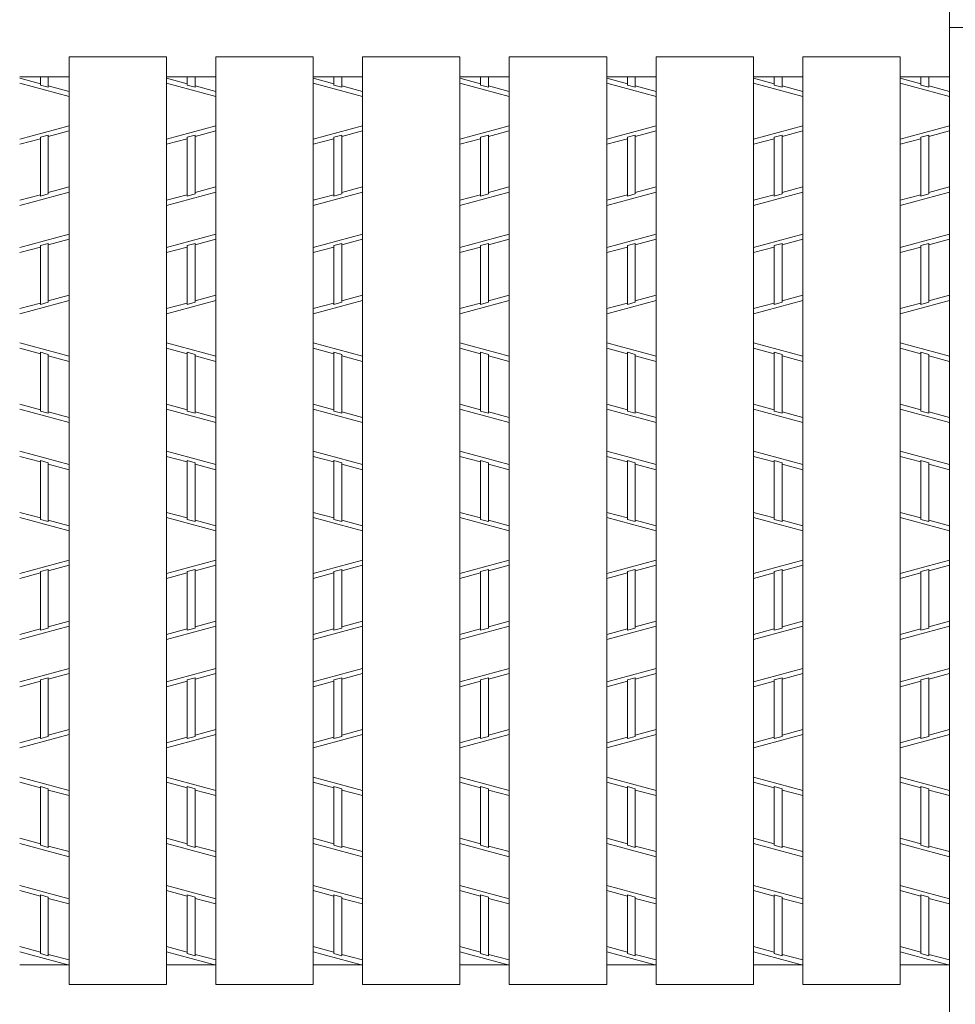
# Model space of a CAD drawing. Units: inches. Extents: x 126 to 868, y -399 to 135.
# Drawn here: x 267 to 292, y 37 to 64 of the extents above; entities that cross this region are included whole.
import ezdxf

# ---------------------------------------------------------------- set-up
doc = ezdxf.new("R2010")
doc.units = ezdxf.units.IN
doc.header["$LTSCALE"] = 2
doc.header["$MEASUREMENT"] = 0
doc.layers.add('2', color=7, linetype='Continuous', lineweight=0)
doc.layers.add('3', color=7, linetype='Continuous', lineweight=0)

msp = doc.modelspace()

# ---------------------------------------------------------------- linework, layer by layer
at = {"layer": '2', "color": 4, "linetype": 'Continuous'}
for p, q in [((292.13031, 63.46865), (293.18631, 63.46865)), ((267.81063, 61.95937), (267.25623, 62.10905)), ((268.57623, 61.61593), (267.25623, 61.97233)), ((267.81063, 61.923), (267.81063, 62.14865)), ((268.02183, 61.86597), (267.81063, 61.923)), ((268.02183, 61.86597), (268.02183, 62.14865)), ((268.57623, 61.75265), (268.02183, 61.90234)), ((271.73631, 61.95937), (271.18191, 62.10905)), ((272.50191, 61.61593), (271.18191, 61.97233)), ((271.73631, 61.923), (271.73631, 62.14865)), ((271.94751, 61.86597), (271.73631, 61.923)), ((271.94751, 61.86597), (271.94751, 62.14865)), ((272.50191, 61.75265), (271.94751, 61.90234)), ((275.66199, 61.95937), (275.10759, 62.10905)), ((276.42759, 61.61593), (275.10759, 61.97233)), ((275.66199, 61.923), (275.66199, 62.14865)), ((275.87319, 61.86597), (275.66199, 61.923)), ((275.87319, 61.86597), (275.87319, 62.14865)), ((276.42759, 61.75265), (275.87319, 61.90234)), ((279.58767, 61.95937), (279.03327, 62.10905)), ((280.35327, 61.61593), (279.03327, 61.97233)), ((279.58767, 61.923), (279.58767, 62.14865)), ((279.79887, 61.86597), (279.58767, 61.923)), ((279.79887, 61.86597), (279.79887, 62.14865)), ((280.35327, 61.75265), (279.79887, 61.90234)), ((283.51335, 61.95937), (282.95895, 62.10905)), ((284.27895, 61.61593), (282.95895, 61.97233)), ((283.51335, 61.923), (283.51335, 62.14865)), ((283.72455, 61.86597), (283.51335, 61.923)), ((283.72455, 61.86597), (283.72455, 62.14865)), ((284.27895, 61.75265), (283.72455, 61.90234)), ((287.43903, 61.95937), (286.88463, 62.10905)), ((288.20463, 61.61593), (286.88463, 61.97233)), ((287.43903, 61.923), (287.43903, 62.14865)), ((287.65023, 61.86597), (287.43903, 61.923)), ((287.65023, 61.86597), (287.65023, 62.14865)), ((288.20463, 61.75265), (287.65023, 61.90234)), ((291.36471, 61.95937), (290.81031, 62.10905)), ((292.13031, 61.61593), (290.81031, 61.97233)), ((291.36471, 61.923), (291.36471, 62.14865)), ((291.57591, 61.86597), (291.36471, 61.923)), ((291.57591, 61.86597), (291.57591, 62.14865)), ((292.13031, 61.75265), (291.57591, 61.90234)), ((268.57623, 60.83338), (267.25623, 60.47698)), ((268.02183, 60.58334), (267.81063, 60.52631)), ((268.57623, 60.69665), (268.02183, 60.54697)), ((268.02183, 59.0124), (268.02183, 60.58334)), ((272.50191, 60.83338), (271.18191, 60.47698)), ((271.94751, 60.58334), (271.73631, 60.52631)), ((272.50191, 60.69665), (271.94751, 60.54697)), ((271.94751, 59.0124), (271.94751, 60.58334)), ((276.42759, 60.83338), (275.10759, 60.47698)), ((275.87319, 60.58334), (275.66199, 60.52631)), ((276.42759, 60.69665), (275.87319, 60.54697)), ((275.87319, 59.0124), (275.87319, 60.58334)), ((280.35327, 60.83338), (279.03327, 60.47698)), ((279.79887, 60.58334), (279.58767, 60.52631)), ((280.35327, 60.69665), (279.79887, 60.54697)), ((279.79887, 59.0124), (279.79887, 60.58334)), ((284.27895, 60.83338), (282.95895, 60.47698)), ((283.72455, 60.58334), (283.51335, 60.52631)), ((284.27895, 60.69665), (283.72455, 60.54697)), ((283.72455, 59.0124), (283.72455, 60.58334)), ((288.20463, 60.83338), (286.88463, 60.47698)), ((287.65023, 60.58334), (287.43903, 60.52631)), ((288.20463, 60.69665), (287.65023, 60.54697)), ((287.65023, 59.0124), (287.65023, 60.58334)), ((292.13031, 60.83338), (290.81031, 60.47698)), ((291.57591, 60.58334), (291.36471, 60.52631)), ((292.13031, 60.69665), (291.57591, 60.54697)), ((291.57591, 59.0124), (291.57591, 60.58334)), ((267.81063, 60.48994), (267.25623, 60.34025)), ((267.81063, 58.95537), (267.81063, 60.52631)), ((271.73631, 60.48994), (271.18191, 60.34025)), ((271.73631, 58.95537), (271.73631, 60.52631)), ((275.66199, 60.48994), (275.10759, 60.34025)), ((275.66199, 58.95537), (275.66199, 60.52631)), ((279.58767, 60.48994), (279.03327, 60.34025)), ((279.58767, 58.95537), (279.58767, 60.52631)), ((283.51335, 60.48994), (282.95895, 60.34025)), ((283.51335, 58.95537), (283.51335, 60.52631)), ((287.43903, 60.48994), (286.88463, 60.34025)), ((287.43903, 58.95537), (287.43903, 60.52631)), ((291.36471, 60.48994), (290.81031, 60.34025)), ((291.36471, 58.95537), (291.36471, 60.52631)), ((267.25623, 58.70533), (268.57623, 59.06173)), ((267.81063, 58.95537), (268.02183, 59.0124)), ((268.57623, 59.19845), (268.02183, 59.04877)), ((271.18191, 58.70533), (272.50191, 59.06173)), ((271.73631, 58.95537), (271.94751, 59.0124)), ((272.50191, 59.19845), (271.94751, 59.04877)), ((275.10759, 58.70533), (276.42759, 59.06173)), ((275.66199, 58.95537), (275.87319, 59.0124)), ((276.42759, 59.19845), (275.87319, 59.04877)), ((279.03327, 58.70533), (280.35327, 59.06173)), ((279.58767, 58.95537), (279.79887, 59.0124)), ((280.35327, 59.19845), (279.79887, 59.04877)), ((282.95895, 58.70533), (284.27895, 59.06173)), ((283.51335, 58.95537), (283.72455, 59.0124)), ((284.27895, 59.19845), (283.72455, 59.04877)), ((286.88463, 58.70533), (288.20463, 59.06173)), ((287.43903, 58.95537), (287.65023, 59.0124)), ((288.20463, 59.19845), (287.65023, 59.04877)), ((290.81031, 58.70533), (292.13031, 59.06173)), ((291.36471, 58.95537), (291.57591, 59.0124)), ((292.13031, 59.19845), (291.57591, 59.04877)), ((267.81063, 58.99174), (267.25623, 58.84205)), ((271.73631, 58.99174), (271.18191, 58.84205)), ((275.66199, 58.99174), (275.10759, 58.84205)), ((279.58767, 58.99174), (279.03327, 58.84205)), ((283.51335, 58.99174), (282.95895, 58.84205)), ((287.43903, 58.99174), (286.88463, 58.84205)), ((291.36471, 58.99174), (290.81031, 58.84205)), ((267.25623, 57.57958), (268.57623, 57.93598)), ((267.81063, 57.62891), (268.02183, 57.68594)), ((268.57623, 57.79925), (268.02183, 57.64957)), ((268.02183, 56.11491), (268.02183, 57.68594)), ((271.18191, 57.57958), (272.50191, 57.93598)), ((271.73631, 57.62891), (271.94751, 57.68594)), ((272.50191, 57.79925), (271.94751, 57.64957)), ((271.94751, 56.11491), (271.94751, 57.68594)), ((275.10759, 57.57958), (276.42759, 57.93598)), ((275.66199, 57.62891), (275.87319, 57.68594)), ((276.42759, 57.79925), (275.87319, 57.64957)), ((275.87319, 56.11491), (275.87319, 57.68594)), ((279.03327, 57.57958), (280.35327, 57.93598)), ((279.58767, 57.62891), (279.79887, 57.68594)), ((280.35327, 57.79925), (279.79887, 57.64957)), ((279.79887, 56.11491), (279.79887, 57.68594)), ((282.95895, 57.57958), (284.27895, 57.93598)), ((283.51335, 57.62891), (283.72455, 57.68594)), ((284.27895, 57.79925), (283.72455, 57.64957)), ((283.72455, 56.11491), (283.72455, 57.68594)), ((286.88463, 57.57958), (288.20463, 57.93598)), ((287.43903, 57.62891), (287.65023, 57.68594)), ((288.20463, 57.79925), (287.65023, 57.64957)), ((287.65023, 56.11491), (287.65023, 57.68594)), ((290.81031, 57.57958), (292.13031, 57.93598)), ((291.36471, 57.62891), (291.57591, 57.68594)), ((292.13031, 57.79925), (291.57591, 57.64957)), ((291.57591, 56.11491), (291.57591, 57.68594)), ((267.81063, 57.59254), (267.25623, 57.44285)), ((267.81063, 56.05788), (267.81063, 57.62891)), ((271.73631, 57.59254), (271.18191, 57.44285)), ((271.73631, 56.05788), (271.73631, 57.62891)), ((275.66199, 57.59254), (275.10759, 57.44285)), ((275.66199, 56.05788), (275.66199, 57.62891)), ((279.58767, 57.59254), (279.03327, 57.44285)), ((279.58767, 56.05788), (279.58767, 57.62891)), ((283.51335, 57.59254), (282.95895, 57.44285)), ((283.51335, 56.05788), (283.51335, 57.62891)), ((287.43903, 57.59254), (286.88463, 57.44285)), ((287.43903, 56.05788), (287.43903, 57.62891)), ((291.36471, 57.59254), (290.81031, 57.44285)), ((291.36471, 56.05788), (291.36471, 57.62891)), ((267.25623, 55.80793), (268.57623, 56.16433)), ((268.02183, 56.11491), (267.81063, 56.05788)), ((268.57623, 56.30105), (268.02183, 56.15137)), ((271.18191, 55.80793), (272.50191, 56.16433)), ((271.94751, 56.11491), (271.73631, 56.05788)), ((272.50191, 56.30105), (271.94751, 56.15137)), ((275.10759, 55.80793), (276.42759, 56.16433)), ((275.87319, 56.11491), (275.66199, 56.05788)), ((276.42759, 56.30105), (275.87319, 56.15137)), ((279.03327, 55.80793), (280.35327, 56.16433)), ((279.79887, 56.11491), (279.58767, 56.05788)), ((280.35327, 56.30105), (279.79887, 56.15137)), ((282.95895, 55.80793), (284.27895, 56.16433)), ((283.72455, 56.11491), (283.51335, 56.05788)), ((284.27895, 56.30105), (283.72455, 56.15137)), ((286.88463, 55.80793), (288.20463, 56.16433)), ((287.65023, 56.11491), (287.43903, 56.05788)), ((288.20463, 56.30105), (287.65023, 56.15137)), ((290.81031, 55.80793), (292.13031, 56.16433)), ((291.57591, 56.11491), (291.36471, 56.05788)), ((292.13031, 56.30105), (291.57591, 56.15137)), ((267.81063, 56.09434), (267.25623, 55.94465)), ((271.73631, 56.09434), (271.18191, 55.94465)), ((275.66199, 56.09434), (275.10759, 55.94465)), ((279.58767, 56.09434), (279.03327, 55.94465)), ((283.51335, 56.09434), (282.95895, 55.94465)), ((287.43903, 56.09434), (286.88463, 55.94465)), ((291.36471, 56.09434), (290.81031, 55.94465)), ((267.25623, 55.02538), (268.57623, 54.66898)), ((267.81063, 54.73897), (267.25623, 54.88865)), ((271.18191, 55.02538), (272.50191, 54.66898)), ((271.73631, 54.73897), (271.18191, 54.88865)), ((275.10759, 55.02538), (276.42759, 54.66898)), ((275.66199, 54.73897), (275.10759, 54.88865)), ((279.03327, 55.02538), (280.35327, 54.66898)), ((279.58767, 54.73897), (279.03327, 54.88865)), ((282.95895, 55.02538), (284.27895, 54.66898)), ((283.51335, 54.73897), (282.95895, 54.88865)), ((286.88463, 55.02538), (288.20463, 54.66898)), ((287.43903, 54.73897), (286.88463, 54.88865)), ((290.81031, 55.02538), (292.13031, 54.66898)), ((291.36471, 54.73897), (290.81031, 54.88865)), ((267.81063, 53.2044), (267.81063, 54.77534)), ((267.81063, 54.77534), (268.02183, 54.71831)), ((268.02183, 53.14737), (268.02183, 54.71831)), ((268.57623, 54.53225), (268.02183, 54.68194)), ((271.73631, 53.2044), (271.73631, 54.77534)), ((271.73631, 54.77534), (271.94751, 54.71831)), ((271.94751, 53.14737), (271.94751, 54.71831)), ((272.50191, 54.53225), (271.94751, 54.68194)), ((275.66199, 53.2044), (275.66199, 54.77534)), ((275.66199, 54.77534), (275.87319, 54.71831)), ((275.87319, 53.14737), (275.87319, 54.71831)), ((276.42759, 54.53225), (275.87319, 54.68194)), ((279.58767, 53.2044), (279.58767, 54.77534)), ((279.58767, 54.77534), (279.79887, 54.71831)), ((279.79887, 53.14737), (279.79887, 54.71831)), ((280.35327, 54.53225), (279.79887, 54.68194)), ((283.51335, 53.2044), (283.51335, 54.77534)), ((283.51335, 54.77534), (283.72455, 54.71831)), ((283.72455, 53.14737), (283.72455, 54.71831)), ((284.27895, 54.53225), (283.72455, 54.68194)), ((287.43903, 53.2044), (287.43903, 54.77534)), ((287.43903, 54.77534), (287.65023, 54.71831)), ((287.65023, 53.14737), (287.65023, 54.71831)), ((288.20463, 54.53225), (287.65023, 54.68194)), ((291.36471, 53.2044), (291.36471, 54.77534)), ((291.36471, 54.77534), (291.57591, 54.71831)), ((291.57591, 53.14737), (291.57591, 54.71831)), ((292.13031, 54.53225), (291.57591, 54.68194)), ((267.81063, 53.24077), (267.25623, 53.39045)), ((267.25623, 53.25373), (268.57623, 52.89733)), ((267.81063, 53.2044), (268.02183, 53.14737)), ((271.73631, 53.24077), (271.18191, 53.39045)), ((271.18191, 53.25373), (272.50191, 52.89733)), ((271.73631, 53.2044), (271.94751, 53.14737)), ((275.66199, 53.24077), (275.10759, 53.39045)), ((275.10759, 53.25373), (276.42759, 52.89733)), ((275.66199, 53.2044), (275.87319, 53.14737)), ((279.58767, 53.24077), (279.03327, 53.39045)), ((279.03327, 53.25373), (280.35327, 52.89733)), ((279.58767, 53.2044), (279.79887, 53.14737)), ((283.51335, 53.24077), (282.95895, 53.39045)), ((282.95895, 53.25373), (284.27895, 52.89733)), ((283.51335, 53.2044), (283.72455, 53.14737)), ((287.43903, 53.24077), (286.88463, 53.39045)), ((286.88463, 53.25373), (288.20463, 52.89733)), ((287.43903, 53.2044), (287.65023, 53.14737)), ((291.36471, 53.24077), (290.81031, 53.39045)), ((290.81031, 53.25373), (292.13031, 52.89733)), ((291.36471, 53.2044), (291.57591, 53.14737)), ((268.57623, 53.03405), (268.02183, 53.18374)), ((272.50191, 53.03405), (271.94751, 53.18374)), ((276.42759, 53.03405), (275.87319, 53.18374)), ((280.35327, 53.03405), (279.79887, 53.18374)), ((284.27895, 53.03405), (283.72455, 53.18374)), ((288.20463, 53.03405), (287.65023, 53.18374)), ((292.13031, 53.03405), (291.57591, 53.18374)), ((267.25623, 52.12798), (268.57623, 51.77158)), ((267.81063, 51.84157), (267.25623, 51.99125)), ((271.18191, 52.12798), (272.50191, 51.77158)), ((271.73631, 51.84157), (271.18191, 51.99125)), ((275.10759, 52.12798), (276.42759, 51.77158)), ((275.66199, 51.84157), (275.10759, 51.99125)), ((279.03327, 52.12798), (280.35327, 51.77158)), ((279.58767, 51.84157), (279.03327, 51.99125)), ((282.95895, 52.12798), (284.27895, 51.77158)), ((283.51335, 51.84157), (282.95895, 51.99125)), ((286.88463, 52.12798), (288.20463, 51.77158)), ((287.43903, 51.84157), (286.88463, 51.99125)), ((290.81031, 52.12798), (292.13031, 51.77158)), ((291.36471, 51.84157), (290.81031, 51.99125)), ((267.81063, 50.307), (267.81063, 51.87794)), ((267.81063, 51.87794), (268.02183, 51.82091)), ((268.02183, 50.24997), (268.02183, 51.82091)), ((268.57623, 51.63485), (268.02183, 51.78454)), ((271.73631, 50.307), (271.73631, 51.87794)), ((271.73631, 51.87794), (271.94751, 51.82091)), ((271.94751, 50.24997), (271.94751, 51.82091)), ((272.50191, 51.63485), (271.94751, 51.78454)), ((275.66199, 50.307), (275.66199, 51.87794)), ((275.66199, 51.87794), (275.87319, 51.82091)), ((275.87319, 50.24997), (275.87319, 51.82091)), ((276.42759, 51.63485), (275.87319, 51.78454)), ((279.58767, 50.307), (279.58767, 51.87794)), ((279.58767, 51.87794), (279.79887, 51.82091)), ((279.79887, 50.24997), (279.79887, 51.82091)), ((280.35327, 51.63485), (279.79887, 51.78454)), ((283.51335, 50.307), (283.51335, 51.87794)), ((283.51335, 51.87794), (283.72455, 51.82091)), ((283.72455, 50.24997), (283.72455, 51.82091)), ((284.27895, 51.63485), (283.72455, 51.78454)), ((287.43903, 50.307), (287.43903, 51.87794)), ((287.43903, 51.87794), (287.65023, 51.82091)), ((287.65023, 50.24997), (287.65023, 51.82091)), ((288.20463, 51.63485), (287.65023, 51.78454)), ((291.36471, 50.307), (291.36471, 51.87794)), ((291.36471, 51.87794), (291.57591, 51.82091)), ((291.57591, 50.24997), (291.57591, 51.82091)), ((292.13031, 51.63485), (291.57591, 51.78454)), ((267.81063, 50.34337), (267.25623, 50.49305)), ((268.57623, 49.99993), (267.25623, 50.35633)), ((268.02183, 50.24997), (267.81063, 50.307)), ((271.73631, 50.34337), (271.18191, 50.49305)), ((272.50191, 49.99993), (271.18191, 50.35633)), ((271.94751, 50.24997), (271.73631, 50.307)), ((275.66199, 50.34337), (275.10759, 50.49305)), ((276.42759, 49.99993), (275.10759, 50.35633)), ((275.87319, 50.24997), (275.66199, 50.307)), ((279.58767, 50.34337), (279.03327, 50.49305)), ((280.35327, 49.99993), (279.03327, 50.35633)), ((279.79887, 50.24997), (279.58767, 50.307)), ((283.51335, 50.34337), (282.95895, 50.49305)), ((284.27895, 49.99993), (282.95895, 50.35633)), ((283.72455, 50.24997), (283.51335, 50.307)), ((287.43903, 50.34337), (286.88463, 50.49305)), ((288.20463, 49.99993), (286.88463, 50.35633)), ((287.65023, 50.24997), (287.43903, 50.307)), ((291.36471, 50.34337), (290.81031, 50.49305)), ((292.13031, 49.99993), (290.81031, 50.35633)), ((291.57591, 50.24997), (291.36471, 50.307)), ((268.57623, 50.13665), (268.02183, 50.28634)), ((272.50191, 50.13665), (271.94751, 50.28634)), ((276.42759, 50.13665), (275.87319, 50.28634)), ((280.35327, 50.13665), (279.79887, 50.28634)), ((284.27895, 50.13665), (283.72455, 50.28634)), ((288.20463, 50.13665), (287.65023, 50.28634)), ((292.13031, 50.13665), (291.57591, 50.28634)), ((268.57623, 49.21738), (267.25623, 48.86098)), ((268.57623, 49.08065), (268.02183, 48.93097)), ((272.50191, 49.21738), (271.18191, 48.86098)), ((272.50191, 49.08065), (271.94751, 48.93097)), ((276.42759, 49.21738), (275.10759, 48.86098)), ((276.42759, 49.08065), (275.87319, 48.93097)), ((280.35327, 49.21738), (279.03327, 48.86098)), ((280.35327, 49.08065), (279.79887, 48.93097)), ((284.27895, 49.21738), (282.95895, 48.86098)), ((284.27895, 49.08065), (283.72455, 48.93097)), ((288.20463, 49.21738), (286.88463, 48.86098)), ((288.20463, 49.08065), (287.65023, 48.93097)), ((292.13031, 49.21738), (290.81031, 48.86098)), ((292.13031, 49.08065), (291.57591, 48.93097)), ((267.81063, 48.87394), (267.25623, 48.72425)), ((268.02183, 48.96734), (267.81063, 48.91031)), ((267.81063, 47.33937), (267.81063, 48.91031)), ((268.02183, 47.3964), (268.02183, 48.96734)), ((271.73631, 48.87394), (271.18191, 48.72425)), ((271.94751, 48.96734), (271.73631, 48.91031)), ((271.73631, 47.33937), (271.73631, 48.91031)), ((271.94751, 47.3964), (271.94751, 48.96734)), ((275.66199, 48.87394), (275.10759, 48.72425)), ((275.87319, 48.96734), (275.66199, 48.91031)), ((275.66199, 47.33937), (275.66199, 48.91031)), ((275.87319, 47.3964), (275.87319, 48.96734)), ((279.58767, 48.87394), (279.03327, 48.72425)), ((279.79887, 48.96734), (279.58767, 48.91031)), ((279.58767, 47.33937), (279.58767, 48.91031)), ((279.79887, 47.3964), (279.79887, 48.96734)), ((283.51335, 48.87394), (282.95895, 48.72425)), ((283.72455, 48.96734), (283.51335, 48.91031)), ((283.51335, 47.33937), (283.51335, 48.91031)), ((283.72455, 47.3964), (283.72455, 48.96734)), ((287.43903, 48.87394), (286.88463, 48.72425)), ((287.65023, 48.96734), (287.43903, 48.91031)), ((287.43903, 47.33937), (287.43903, 48.91031)), ((287.65023, 47.3964), (287.65023, 48.96734)), ((291.36471, 48.87394), (290.81031, 48.72425)), ((291.57591, 48.96734), (291.36471, 48.91031)), ((291.36471, 47.33937), (291.36471, 48.91031)), ((291.57591, 47.3964), (291.57591, 48.96734)), ((267.25623, 47.08933), (268.57623, 47.44573)), ((268.57623, 47.58245), (268.02183, 47.43277)), ((271.18191, 47.08933), (272.50191, 47.44573)), ((272.50191, 47.58245), (271.94751, 47.43277)), ((275.10759, 47.08933), (276.42759, 47.44573)), ((276.42759, 47.58245), (275.87319, 47.43277)), ((279.03327, 47.08933), (280.35327, 47.44573)), ((280.35327, 47.58245), (279.79887, 47.43277)), ((282.95895, 47.08933), (284.27895, 47.44573)), ((284.27895, 47.58245), (283.72455, 47.43277)), ((286.88463, 47.08933), (288.20463, 47.44573)), ((288.20463, 47.58245), (287.65023, 47.43277)), ((290.81031, 47.08933), (292.13031, 47.44573)), ((292.13031, 47.58245), (291.57591, 47.43277)), ((267.81063, 47.37574), (267.25623, 47.22605)), ((267.81063, 47.33937), (268.02183, 47.3964)), ((271.73631, 47.37574), (271.18191, 47.22605)), ((271.73631, 47.33937), (271.94751, 47.3964)), ((275.66199, 47.37574), (275.10759, 47.22605)), ((275.66199, 47.33937), (275.87319, 47.3964)), ((279.58767, 47.37574), (279.03327, 47.22605)), ((279.58767, 47.33937), (279.79887, 47.3964)), ((283.51335, 47.37574), (282.95895, 47.22605)), ((283.51335, 47.33937), (283.72455, 47.3964)), ((287.43903, 47.37574), (286.88463, 47.22605)), ((287.43903, 47.33937), (287.65023, 47.3964)), ((291.36471, 47.37574), (290.81031, 47.22605)), ((291.36471, 47.33937), (291.57591, 47.3964)), ((267.25623, 45.96358), (268.57623, 46.31998)), ((268.57623, 46.18325), (268.02183, 46.03357)), ((271.18191, 45.96358), (272.50191, 46.31998)), ((272.50191, 46.18325), (271.94751, 46.03357)), ((275.10759, 45.96358), (276.42759, 46.31998)), ((276.42759, 46.18325), (275.87319, 46.03357)), ((279.03327, 45.96358), (280.35327, 46.31998)), ((280.35327, 46.18325), (279.79887, 46.03357)), ((282.95895, 45.96358), (284.27895, 46.31998)), ((284.27895, 46.18325), (283.72455, 46.03357)), ((286.88463, 45.96358), (288.20463, 46.31998)), ((288.20463, 46.18325), (287.65023, 46.03357)), ((290.81031, 45.96358), (292.13031, 46.31998)), ((292.13031, 46.18325), (291.57591, 46.03357)), ((267.81063, 45.97654), (267.25623, 45.82685)), ((267.81063, 46.01291), (268.02183, 46.06994)), ((267.81063, 44.44188), (267.81063, 46.01291)), ((268.02183, 44.49891), (268.02183, 46.06994)), ((271.73631, 45.97654), (271.18191, 45.82685)), ((271.73631, 46.01291), (271.94751, 46.06994)), ((271.73631, 44.44188), (271.73631, 46.01291)), ((271.94751, 44.49891), (271.94751, 46.06994)), ((275.66199, 45.97654), (275.10759, 45.82685)), ((275.66199, 46.01291), (275.87319, 46.06994)), ((275.66199, 44.44188), (275.66199, 46.01291)), ((275.87319, 44.49891), (275.87319, 46.06994)), ((279.58767, 45.97654), (279.03327, 45.82685)), ((279.58767, 46.01291), (279.79887, 46.06994)), ((279.58767, 44.44188), (279.58767, 46.01291)), ((279.79887, 44.49891), (279.79887, 46.06994)), ((283.51335, 45.97654), (282.95895, 45.82685)), ((283.51335, 46.01291), (283.72455, 46.06994)), ((283.51335, 44.44188), (283.51335, 46.01291)), ((283.72455, 44.49891), (283.72455, 46.06994)), ((287.43903, 45.97654), (286.88463, 45.82685)), ((287.43903, 46.01291), (287.65023, 46.06994)), ((287.43903, 44.44188), (287.43903, 46.01291)), ((287.65023, 44.49891), (287.65023, 46.06994)), ((291.36471, 45.97654), (290.81031, 45.82685)), ((291.36471, 46.01291), (291.57591, 46.06994)), ((291.36471, 44.44188), (291.36471, 46.01291)), ((291.57591, 44.49891), (291.57591, 46.06994)), ((267.25623, 44.19193), (268.57623, 44.54833)), ((268.57623, 44.68505), (268.02183, 44.53537)), ((271.18191, 44.19193), (272.50191, 44.54833)), ((272.50191, 44.68505), (271.94751, 44.53537)), ((275.10759, 44.19193), (276.42759, 44.54833)), ((276.42759, 44.68505), (275.87319, 44.53537)), ((279.03327, 44.19193), (280.35327, 44.54833)), ((280.35327, 44.68505), (279.79887, 44.53537)), ((282.95895, 44.19193), (284.27895, 44.54833)), ((284.27895, 44.68505), (283.72455, 44.53537)), ((286.88463, 44.19193), (288.20463, 44.54833)), ((288.20463, 44.68505), (287.65023, 44.53537)), ((290.81031, 44.19193), (292.13031, 44.54833)), ((292.13031, 44.68505), (291.57591, 44.53537)), ((267.81063, 44.47834), (267.25623, 44.32865)), ((268.02183, 44.49891), (267.81063, 44.44188)), ((271.73631, 44.47834), (271.18191, 44.32865)), ((271.94751, 44.49891), (271.73631, 44.44188)), ((275.66199, 44.47834), (275.10759, 44.32865)), ((275.87319, 44.49891), (275.66199, 44.44188)), ((279.58767, 44.47834), (279.03327, 44.32865)), ((279.79887, 44.49891), (279.58767, 44.44188)), ((283.51335, 44.47834), (282.95895, 44.32865)), ((283.72455, 44.49891), (283.51335, 44.44188)), ((287.43903, 44.47834), (286.88463, 44.32865)), ((287.65023, 44.49891), (287.43903, 44.44188)), ((291.36471, 44.47834), (290.81031, 44.32865)), ((291.57591, 44.49891), (291.36471, 44.44188)), ((267.25623, 43.40938), (268.57623, 43.05298)), ((267.81063, 43.12297), (267.25623, 43.27265)), ((271.18191, 43.40938), (272.50191, 43.05298)), ((271.73631, 43.12297), (271.18191, 43.27265)), ((275.10759, 43.40938), (276.42759, 43.05298)), ((275.66199, 43.12297), (275.10759, 43.27265)), ((279.03327, 43.40938), (280.35327, 43.05298)), ((279.58767, 43.12297), (279.03327, 43.27265)), ((282.95895, 43.40938), (284.27895, 43.05298)), ((283.51335, 43.12297), (282.95895, 43.27265)), ((286.88463, 43.40938), (288.20463, 43.05298)), ((287.43903, 43.12297), (286.88463, 43.27265)), ((290.81031, 43.40938), (292.13031, 43.05298)), ((291.36471, 43.12297), (290.81031, 43.27265)), ((267.81063, 41.5884), (267.81063, 43.15934)), ((267.81063, 43.15934), (268.02183, 43.10231)), ((268.02183, 41.53137), (268.02183, 43.10231)), ((268.57623, 42.91625), (268.02183, 43.06594)), ((271.73631, 41.5884), (271.73631, 43.15934)), ((271.73631, 43.15934), (271.94751, 43.10231)), ((271.94751, 41.53137), (271.94751, 43.10231)), ((272.50191, 42.91625), (271.94751, 43.06594)), ((275.66199, 41.5884), (275.66199, 43.15934)), ((275.66199, 43.15934), (275.87319, 43.10231)), ((275.87319, 41.53137), (275.87319, 43.10231)), ((276.42759, 42.91625), (275.87319, 43.06594)), ((279.58767, 41.5884), (279.58767, 43.15934)), ((279.58767, 43.15934), (279.79887, 43.10231)), ((279.79887, 41.53137), (279.79887, 43.10231)), ((280.35327, 42.91625), (279.79887, 43.06594)), ((283.51335, 41.5884), (283.51335, 43.15934)), ((283.51335, 43.15934), (283.72455, 43.10231)), ((283.72455, 41.53137), (283.72455, 43.10231)), ((284.27895, 42.91625), (283.72455, 43.06594)), ((287.43903, 41.5884), (287.43903, 43.15934)), ((287.43903, 43.15934), (287.65023, 43.10231)), ((287.65023, 41.53137), (287.65023, 43.10231)), ((288.20463, 42.91625), (287.65023, 43.06594)), ((291.36471, 41.5884), (291.36471, 43.15934)), ((291.36471, 43.15934), (291.57591, 43.10231)), ((291.57591, 41.53137), (291.57591, 43.10231)), ((292.13031, 42.91625), (291.57591, 43.06594)), ((267.81063, 41.62477), (267.25623, 41.77445)), ((267.25623, 41.63773), (268.57623, 41.28133)), ((271.73631, 41.62477), (271.18191, 41.77445)), ((271.18191, 41.63773), (272.50191, 41.28133)), ((275.66199, 41.62477), (275.10759, 41.77445)), ((275.10759, 41.63773), (276.42759, 41.28133)), ((279.58767, 41.62477), (279.03327, 41.77445)), ((279.03327, 41.63773), (280.35327, 41.28133)), ((283.51335, 41.62477), (282.95895, 41.77445)), ((282.95895, 41.63773), (284.27895, 41.28133)), ((287.43903, 41.62477), (286.88463, 41.77445)), ((286.88463, 41.63773), (288.20463, 41.28133)), ((291.36471, 41.62477), (290.81031, 41.77445)), ((290.81031, 41.63773), (292.13031, 41.28133)), ((267.81063, 41.5884), (268.02183, 41.53137)), ((268.57623, 41.41805), (268.02183, 41.56774)), ((271.73631, 41.5884), (271.94751, 41.53137)), ((272.50191, 41.41805), (271.94751, 41.56774)), ((275.66199, 41.5884), (275.87319, 41.53137)), ((276.42759, 41.41805), (275.87319, 41.56774)), ((279.58767, 41.5884), (279.79887, 41.53137)), ((280.35327, 41.41805), (279.79887, 41.56774)), ((283.51335, 41.5884), (283.72455, 41.53137)), ((284.27895, 41.41805), (283.72455, 41.56774)), ((287.43903, 41.5884), (287.65023, 41.53137)), ((288.20463, 41.41805), (287.65023, 41.56774)), ((291.36471, 41.5884), (291.57591, 41.53137)), ((292.13031, 41.41805), (291.57591, 41.56774)), ((267.25623, 40.51198), (268.57623, 40.15558)), ((267.81063, 40.22557), (267.25623, 40.37525)), ((271.18191, 40.51198), (272.50191, 40.15558)), ((271.73631, 40.22557), (271.18191, 40.37525)), ((275.10759, 40.51198), (276.42759, 40.15558)), ((275.66199, 40.22557), (275.10759, 40.37525)), ((279.03327, 40.51198), (280.35327, 40.15558)), ((279.58767, 40.22557), (279.03327, 40.37525)), ((282.95895, 40.51198), (284.27895, 40.15558)), ((283.51335, 40.22557), (282.95895, 40.37525)), ((286.88463, 40.51198), (288.20463, 40.15558)), ((287.43903, 40.22557), (286.88463, 40.37525)), ((290.81031, 40.51198), (292.13031, 40.15558)), ((291.36471, 40.22557), (290.81031, 40.37525)), ((267.81063, 38.691), (267.81063, 40.26194)), ((267.81063, 40.26194), (268.02183, 40.20491)), ((268.02183, 38.63397), (268.02183, 40.20491)), ((268.57623, 40.01885), (268.02183, 40.16854)), ((271.73631, 38.691), (271.73631, 40.26194)), ((271.73631, 40.26194), (271.94751, 40.20491)), ((271.94751, 38.63397), (271.94751, 40.20491)), ((272.50191, 40.01885), (271.94751, 40.16854)), ((275.66199, 38.691), (275.66199, 40.26194)), ((275.66199, 40.26194), (275.87319, 40.20491)), ((275.87319, 38.63397), (275.87319, 40.20491)), ((276.42759, 40.01885), (275.87319, 40.16854)), ((279.58767, 38.691), (279.58767, 40.26194)), ((279.58767, 40.26194), (279.79887, 40.20491)), ((279.79887, 38.63397), (279.79887, 40.20491)), ((280.35327, 40.01885), (279.79887, 40.16854)), ((283.51335, 38.691), (283.51335, 40.26194)), ((283.51335, 40.26194), (283.72455, 40.20491)), ((283.72455, 38.63397), (283.72455, 40.20491)), ((284.27895, 40.01885), (283.72455, 40.16854)), ((287.43903, 38.691), (287.43903, 40.26194)), ((287.43903, 40.26194), (287.65023, 40.20491)), ((287.65023, 38.63397), (287.65023, 40.20491)), ((288.20463, 40.01885), (287.65023, 40.16854)), ((291.36471, 38.691), (291.36471, 40.26194)), ((291.36471, 40.26194), (291.57591, 40.20491)), ((291.57591, 38.63397), (291.57591, 40.20491)), ((292.13031, 40.01885), (291.57591, 40.16854)), ((267.81063, 38.72737), (267.25623, 38.87705)), ((268.57623, 38.38393), (267.25623, 38.74033)), ((271.73631, 38.72737), (271.18191, 38.87705)), ((272.50191, 38.38393), (271.18191, 38.74033)), ((275.66199, 38.72737), (275.10759, 38.87705)), ((276.42759, 38.38393), (275.10759, 38.74033)), ((279.58767, 38.72737), (279.03327, 38.87705)), ((280.35327, 38.38393), (279.03327, 38.74033)), ((283.51335, 38.72737), (282.95895, 38.87705)), ((284.27895, 38.38393), (282.95895, 38.74033)), ((287.43903, 38.72737), (286.88463, 38.87705)), ((288.20463, 38.38393), (286.88463, 38.74033)), ((291.36471, 38.72737), (290.81031, 38.87705)), ((292.13031, 38.38393), (290.81031, 38.74033)), ((268.02183, 38.63397), (267.81063, 38.691)), ((268.57623, 38.52065), (268.02183, 38.67034)), ((271.94751, 38.63397), (271.73631, 38.691)), ((272.50191, 38.52065), (271.94751, 38.67034)), ((275.87319, 38.63397), (275.66199, 38.691)), ((276.42759, 38.52065), (275.87319, 38.67034)), ((279.79887, 38.63397), (279.58767, 38.691)), ((280.35327, 38.52065), (279.79887, 38.67034)), ((283.72455, 38.63397), (283.51335, 38.691)), ((284.27895, 38.52065), (283.72455, 38.67034)), ((287.65023, 38.63397), (287.43903, 38.691)), ((288.20463, 38.52065), (287.65023, 38.67034)), ((291.57591, 38.63397), (291.36471, 38.691)), ((292.13031, 38.52065), (291.57591, 38.67034))]:
    msp.add_line(p, q, dxfattribs=at)
at = {"layer": '3', "color": 4, "linetype": 'Continuous'}
for p, q in [((292.13031, 76.66865), (292.13031, -2.53135)), ((268.57623, 37.86065), (268.57623, 62.67665)), ((271.18191, 62.67665), (268.57623, 62.67665)), ((271.18191, 37.86065), (271.18191, 62.67665)), ((272.50191, 37.86065), (272.50191, 62.67665)), ((275.10759, 62.67665), (272.50191, 62.67665)), ((275.10759, 37.86065), (275.10759, 62.67665)), ((276.42759, 37.86065), (276.42759, 62.67665)), ((279.03327, 62.67665), (276.42759, 62.67665)), ((279.03327, 37.86065), (279.03327, 62.67665)), ((280.35327, 37.86065), (280.35327, 62.67665)), ((282.95895, 62.67665), (280.35327, 62.67665)), ((282.95895, 37.86065), (282.95895, 62.67665)), ((284.27895, 37.86065), (284.27895, 62.67665)), ((286.88463, 62.67665), (284.27895, 62.67665)), ((286.88463, 37.86065), (286.88463, 62.67665)), ((288.20463, 37.86065), (288.20463, 62.67665)), ((290.81031, 62.67665), (288.20463, 62.67665)), ((290.81031, 37.86065), (290.81031, 62.67665)), ((267.25623, 62.14865), (268.57623, 62.14865)), ((271.18191, 62.14865), (272.50191, 62.14865)), ((275.10759, 62.14865), (276.42759, 62.14865)), ((279.03327, 62.14865), (280.35327, 62.14865)), ((282.95895, 62.14865), (284.27895, 62.14865)), ((286.88463, 62.14865), (288.20463, 62.14865)), ((290.81031, 62.14865), (292.13031, 62.14865)), ((267.25623, 38.38865), (268.57623, 38.38865)), ((271.18191, 38.38865), (272.50191, 38.38865)), ((275.10759, 38.38865), (276.42759, 38.38865)), ((279.03327, 38.38865), (280.35327, 38.38865)), ((282.95895, 38.38865), (284.27895, 38.38865)), ((286.88463, 38.38865), (288.20463, 38.38865)), ((290.81031, 38.38865), (292.13031, 38.38865)), ((271.18191, 37.86065), (268.57623, 37.86065)), ((275.10759, 37.86065), (272.50191, 37.86065)), ((279.03327, 37.86065), (276.42759, 37.86065)), ((282.95895, 37.86065), (280.35327, 37.86065)), ((286.88463, 37.86065), (284.27895, 37.86065)), ((290.81031, 37.86065), (288.20463, 37.86065))]:
    msp.add_line(p, q, dxfattribs=at)

doc.saveas('drawing.dxf')
